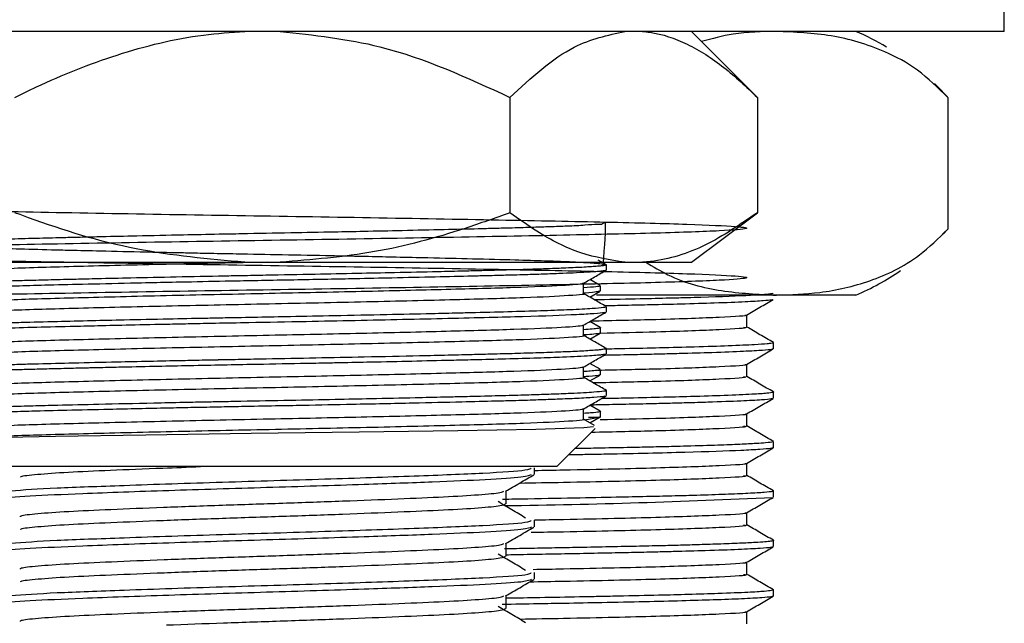
# Model space of a CAD drawing. Units: millimetres. Extents: x 3 to 1996, y 5 to 1995.
# Drawn here: x 1537 to 1567, y 936 to 954 of the extents above; entities that cross this region are included whole.
import ezdxf

# ---------------------------------------------------------------- set-up
doc = ezdxf.new("R2010")
doc.units = ezdxf.units.MM

msp = doc.modelspace()

# ---------------------------------------------------------------- linework, layer by layer
at = {"color": 7, "linetype": 'Continuous', "lineweight": 25}
for p, q in [((1566.641, 953.894), (1566.641, 955.894)), ((1566.641, 953.894), (1521.641, 953.894)), ((1559.152, 951.894), (1557.152, 953.894)), ((1551.646, 951.894), (1551.646, 948.394)), ((1559.152, 951.894), (1559.152, 948.394)), ((1564.925, 951.894), (1564.925, 947.894)), ((1557.152, 946.894), (1559.152, 948.394)), ((1564.789, 947.746), (1564.918, 947.886)), ((1554.571, 946.817), (1554.328, 946.956)), ((1533.151, 946.894), (1543.603, 946.894)), ((1543.603, 946.894), (1544.678, 946.894)), ((1544.678, 946.894), (1555.13, 946.894)), ((1554.571, 946.656), (1554.571, 946.815)), ((1555.13, 946.894), (1555.668, 946.894)), ((1555.668, 946.894), (1557.152, 946.894)), ((1554.381, 946.189), (1554.073, 946.367)), ((1554.391, 946.022), (1554.391, 946.18)), ((1554.072, 945.835), (1554.381, 946.013)), ((1559.729, 945.894), (1554.271, 945.894)), ((1562.141, 945.894), (1559.729, 945.894)), ((1554.571, 945.387), (1554.571, 945.545)), ((1554.381, 944.919), (1554.073, 945.097)), ((1554.391, 944.752), (1554.391, 944.91)), ((1554.072, 944.565), (1554.381, 944.743)), ((1554.571, 944.116), (1554.571, 944.275)), ((1559.641, 944.269), (1559.641, 944.457)), ((1554.381, 943.649), (1554.073, 943.827)), ((1554.391, 943.482), (1554.391, 943.64)), ((1554.072, 943.295), (1554.381, 943.473)), ((1554.571, 942.847), (1554.571, 943.005)), ((1559.641, 942.769), (1559.641, 942.957)), ((1554.381, 942.379), (1554.073, 942.557)), ((1553.917, 942.114), (1554.35, 942.194)), ((1554.035, 942.194), (1554.35, 942.194)), ((1554.072, 942.025), (1554.381, 942.203)), ((1554.361, 942.203), (1554.35, 942.194)), ((1554.391, 942.189), (1554.391, 942.37)), ((1553.071, 940.694), (1554.233, 941.856)), ((1554.214, 941.943), (1553.883, 942.134)), ((1559.641, 941.269), (1559.641, 941.457)), ((1553.071, 940.694), (1535.571, 940.694)), ((1552.391, 940.461), (1552.391, 940.659)), ((1559.641, 939.769), (1559.641, 939.957)), ((1552.391, 938.873), (1552.391, 939.072)), ((1559.641, 938.269), (1559.641, 938.457)), ((1552.391, 937.286), (1552.391, 937.484)), ((1559.641, 936.769), (1559.641, 936.957))]:
    msp.add_line(p, q, dxfattribs=at)
at = {"color": 7, "linetype": 'Continuous', "lineweight": 25, "flags": 128}
for points in [[(1564.913, 951.908), (1564.617, 952.219), (1564.525, 952.309)], [(1554.186, 941.903), (1553.888, 941.869), (1552.432, 941.825), (1550.069, 941.782), (1547.074, 941.738), (1543.798, 941.695), (1540.601, 941.652), (1537.867, 941.608), (1535.876, 941.565), (1534.869, 941.521), (1534.77, 941.507), (1534.77, 941.507)]]:
    msp.add_lwpolyline(points, dxfattribs=at)
at = {"color": 7, "linetype": 'Continuous', "lineweight": 25}
for centre, radius, start, end in [((1558.975, 946.547), 8, 59.2022, 66.6859), ((1558.975, 953.241), 8, 293.3141, 304.3985), ((1548.164, 1180.545), 241.056, 270.7905, 272.72347)]:
    msp.add_arc(centre, radius, start, end, dxfattribs=at)
for points, knots in [([(1536.635, 951.894), (1536.851, 952), (1537.855, 952.492), (1539.729, 953.241), (1541.872, 953.772), (1543.185, 953.865), (1543.603, 953.894)], [0, 0, 0, 0, 0.098845, 0.459559, 0.827698, 1, 1, 1, 1]), ([(1544.678, 953.894), (1545.699, 953.783), (1548.13, 953.518), (1550.355, 952.49), (1551.646, 951.894)], [0, 0, 0, 0, 0.419992, 1, 1, 1, 1]), ([(1551.646, 951.894), (1552.286, 952.485), (1553.399, 953.514), (1554.614, 953.781), (1555.13, 953.894)], [0, 0, 0, 0, 0.574865, 1, 1, 1, 1]), ([(1555.668, 953.894), (1555.743, 953.886), (1556.199, 953.839), (1557.037, 953.554), (1558.128, 952.86), (1558.816, 952.211), (1559.152, 951.894)], [0, 0, 0, 0, 0.0621343, 0.3749845, 0.6952769, 1, 1, 1, 1]), ([(1559.729, 953.894), (1559.29, 953.887), (1558.531, 953.874), (1557.778, 953.672), (1557.46, 953.586)], [0, 0, 0, 0, 0.5778149, 1, 1, 1, 1]), ([(1564.925, 951.894), (1564.624, 952.187), (1564.013, 952.78), (1562.823, 953.408), (1561.389, 953.824), (1560.285, 953.871), (1559.729, 953.894)], [0, 0, 0, 0, 0.187923, 0.380265, 0.68811, 1, 1, 1, 1]), ([(1534.32, 945.875), (1533.412, 947.181), (1531.943, 949.293), (1530.194, 948.658), (1529.44, 948.734), (1529.395, 948.637), (1530.398, 948.584), (1532.523, 948.512), (1535.555, 948.449), (1539.256, 948.379), (1543.343, 948.312), (1547.494, 948.248), (1551.376, 948.178), (1554.695, 948.112), (1557.192, 948.047), (1558.661, 947.976), (1558.995, 947.912), (1558.17, 947.845), (1556.242, 947.775), (1553.367, 947.712), (1549.773, 947.643), (1545.735, 947.574), (1541.572, 947.511), (1537.612, 947.441), (1534.164, 947.374), (1531.716, 947.315), (1530.211, 947.257), (1529.434, 947.203), (1529.397, 947.147), (1530.398, 947.081), (1532.523, 947.012), (1535.555, 946.949), (1539.256, 946.879), (1543.343, 946.812), (1547.494, 946.748), (1551.376, 946.678), (1554.695, 946.612), (1557.192, 946.547), (1558.661, 946.476), (1558.995, 946.412), (1558.17, 946.345), (1556.242, 946.275), (1553.367, 946.212), (1549.773, 946.143), (1545.735, 946.074), (1541.572, 946.011), (1537.611, 945.941), (1534.167, 945.874), (1531.706, 945.815), (1530.238, 945.757), (1529.518, 945.714), (1529.553, 945.69), (1529.565, 945.682)], [0, 0, 0, 0, 0.0256692, 0.0415363, 0.0573137, 0.0754726, 0.0964868, 0.1174964, 0.1381026, 0.1591833, 0.1800912, 0.2007595, 0.2218727, 0.2426466, 0.2634366, 0.2845479, 0.3052065, 0.326127, 0.3472021, 0.3678053, 0.3888239, 0.4098289, 0.4304369, 0.4515203, 0.4724217, 0.4930951, 0.5089621, 0.5247396, 0.5428984, 0.5639126, 0.5849222, 0.6055285, 0.6266092, 0.6475171, 0.6681853, 0.6892985, 0.7100725, 0.7308624, 0.7519737, 0.7726323, 0.7935529, 0.814628, 0.8352311, 0.8562498, 0.8772547, 0.8978627, 0.9189461, 0.9398475, 0.9605209, 0.9763879, 0.9921654, 1, 1, 1, 1]), ([(1554.473, 946.815), (1554.52, 947.379), (1554.593, 948.247), (1554.462, 948.023), (1554.284, 948.052), (1553.949, 948.008), (1553.444, 947.989), (1552.901, 947.967), (1552.345, 947.949), (1551.782, 947.932), (1551.21, 947.917), (1550.533, 947.9), (1549.618, 947.878), (1548.446, 947.851), (1547.32, 947.827), (1546.188, 947.804), (1544.951, 947.78), (1543.775, 947.758), (1542.687, 947.737), (1541.615, 947.715), (1540.416, 947.689), (1539.406, 947.667), (1538.698, 947.65), (1538.06, 947.635), (1537.322, 947.616), (1536.579, 947.596), (1535.799, 947.571), (1535.096, 947.544), (1534.327, 947.502), (1534.046, 947.467), (1534.08, 947.439), (1534.164, 947.422), (1534.401, 947.397), (1534.911, 947.365), (1535.731, 947.332), (1536.672, 947.302), (1537.533, 947.279), (1538.399, 947.258), (1539.335, 947.236), (1540.396, 947.212), (1541.319, 947.192), (1541.978, 947.179), (1542.613, 947.166), (1543.548, 947.147), (1544.779, 947.124), (1545.866, 947.103), (1546.569, 947.089), (1546.942, 947.081), (1547.483, 947.07), (1548.257, 947.053), (1549.331, 947.029), (1550.571, 947), (1551.757, 946.97), (1552.494, 946.947), (1552.93, 946.932), (1553.287, 946.919), (1553.733, 946.899), (1554.127, 946.876), (1554.553, 946.841), (1554.632, 946.81), (1554.428, 946.782), (1554.226, 946.762), (1553.868, 946.739), (1553.334, 946.714), (1552.77, 946.693), (1552.191, 946.674), (1551.549, 946.656), (1550.89, 946.639), (1550.193, 946.622), (1549.327, 946.601), (1548.237, 946.577), (1546.985, 946.55), (1545.678, 946.524), (1544.497, 946.501), (1543.582, 946.484), (1542.668, 946.466), (1541.53, 946.443), (1540.239, 946.415), (1539.237, 946.393), (1538.432, 946.373), (1537.711, 946.356), (1537.026, 946.338), (1536.301, 946.318), (1535.454, 946.289), (1534.679, 946.254), (1534.233, 946.219), (1534.076, 946.195), (1534.08, 946.184), (1534.081, 946.18)], [0, 0, 0, 0, 0.01506, 0.023171, 0.031268, 0.044965, 0.058706, 0.069124, 0.077643, 0.087877, 0.095555, 0.102196, 0.115191, 0.129894, 0.14276, 0.152021, 0.165803, 0.181162, 0.188172, 0.199547, 0.214849, 0.227101, 0.234184, 0.240447, 0.251155, 0.263723, 0.273392, 0.29027, 0.306017, 0.336953, 0.344123, 0.35274, 0.363375, 0.383089, 0.400677, 0.414938, 0.430263, 0.437478, 0.448824, 0.464602, 0.473593, 0.478883, 0.48562, 0.493571, 0.507967, 0.523518, 0.527172, 0.530128, 0.535374, 0.544497, 0.555467, 0.571948, 0.589742, 0.604449, 0.607845, 0.613638, 0.625337, 0.638139, 0.648472, 0.67937, 0.687218, 0.695087, 0.709268, 0.722792, 0.733179, 0.742008, 0.752242, 0.762475, 0.769311, 0.779263, 0.79423, 0.80657, 0.819935, 0.835281, 0.842959, 0.848154, 0.863647, 0.878641, 0.890379, 0.898327, 0.908087, 0.918334, 0.927076, 0.941417, 0.962921, 0.980993, 0.994403, 1, 1, 1, 1]), ([(1543.603, 946.894), (1542.501, 946.991), (1540.266, 947.186), (1537.973, 947.9), (1536.772, 948.344), (1536.635, 948.394)], [0, 0, 0, 0, 0.462964, 0.938796, 1, 1, 1, 1]), ([(1551.646, 948.394), (1551.195, 948.232), (1549.855, 947.752), (1547.541, 947.124), (1545.638, 946.971), (1544.678, 946.894)], [0, 0, 0, 0, 0.20124, 0.596982, 1, 1, 1, 1]), ([(1555.13, 946.894), (1554.683, 946.963), (1553.78, 947.103), (1552.619, 947.702), (1551.918, 948.201), (1551.646, 948.394)], [0, 0, 0, 0, 0.375607, 0.75861, 1, 1, 1, 1]), ([(1559.152, 948.394), (1558.632, 948.038), (1557.581, 947.319), (1556.393, 946.953), (1555.75, 946.901), (1555.668, 946.894)], [0, 0, 0, 0, 0.460661, 0.930747, 1, 1, 1, 1]), ([(1559.729, 945.894), (1560.168, 945.909), (1561.116, 945.942), (1562.573, 946.28), (1563.892, 946.887), (1564.642, 947.618), (1564.925, 947.894)], [0, 0, 0, 0, 0.246257, 0.532339, 0.823175, 1, 1, 1, 1]), ([(1554.549, 946.648), (1554.542, 946.644), (1554.525, 946.635), (1554.427, 946.623), (1554.283, 946.609), (1554.061, 946.592), (1553.714, 946.573), (1553.251, 946.552), (1552.757, 946.533), (1552.174, 946.515), (1551.583, 946.498), (1551.01, 946.483), (1550.313, 946.466), (1549.365, 946.443), (1548.167, 946.417), (1547.064, 946.393), (1546.106, 946.374), (1545.19, 946.356), (1544.262, 946.338), (1543.183, 946.318), (1541.796, 946.29), (1540.206, 946.256), (1538.723, 946.222), (1537.573, 946.194), (1536.593, 946.168), (1535.404, 946.13), (1534.529, 946.088), (1534.134, 946.047), (1534.031, 946.026), (1534.088, 946.015), (1534.098, 946.013)], [0, 0, 0, 0, 0.018381, 0.043928, 0.059091, 0.084883, 0.121002, 0.149035, 0.180472, 0.2075, 0.238423, 0.261618, 0.279955, 0.321769, 0.367033, 0.403379, 0.429813, 0.458436, 0.489388, 0.516287, 0.559116, 0.620031, 0.671689, 0.716194, 0.754595, 0.800215, 0.897537, 0.944517, 0.990544, 1, 1, 1, 1]), ([(1544.293, 946.894), (1543.315, 946.874), (1541.327, 946.833), (1538.631, 946.767), (1536.49, 946.707), (1535.093, 946.643), (1534.907, 946.604), (1534.821, 946.586)], [0, 0, 0, 0, 0.201571, 0.409731, 0.613409, 0.821514, 1, 1, 1, 1]), ([(1553.873, 946.251), (1553.987, 946.317), (1554.216, 946.449), (1554.446, 946.582), (1554.561, 946.648)], [0, 0, 0, 0, 0.498795, 1, 1, 1, 1]), ([(1555.769, 946.894), (1555.991, 946.76), (1556.739, 946.31), (1558.072, 945.977), (1559.174, 945.922), (1559.729, 945.894)], [0, 0, 0, 0, 0.173521, 0.584063, 1, 1, 1, 1]), ([(1553.865, 946.251), (1553.861, 946.249), (1553.829, 946.227), (1553.326, 946.183), (1551.893, 946.122), (1549.777, 946.065), (1547.193, 946.002), (1544.297, 945.942), (1541.342, 945.88), (1538.64, 945.814), (1536.456, 945.754), (1535.157, 945.688), (1534.607, 945.646), (1534.761, 945.625), (1534.763, 945.625)], [0, 0, 0, 0, 0.010911, 0.107386, 0.204059, 0.298929, 0.395969, 0.491681, 0.592792, 0.695208, 0.795419, 0.897809, 0.998998, 1, 1, 1, 1]), ([(1553.883, 945.942), (1553.883, 945.995), (1553.883, 946.1), (1553.883, 946.205), (1553.883, 946.257)], [0, 0, 0, 0, 0.503381, 1, 1, 1, 1]), ([(1554.38, 946.18), (1554.382, 946.178), (1554.392, 946.167), (1554.278, 946.146), (1554.024, 946.128), (1553.883, 946.118)], [0, 0, 0, 0, 0.125279, 0.518225, 1, 1, 1, 1]), ([(1553.878, 945.944), (1553.88, 945.943), (1554.032, 945.922), (1553.507, 945.88), (1552.22, 945.814), (1550.05, 945.754), (1547.357, 945.688), (1544.35, 945.625), (1541.345, 945.563), (1538.631, 945.497), (1536.49, 945.437), (1535.093, 945.373), (1534.907, 945.334), (1534.821, 945.316)], [0, 0, 0, 0, 0.0012856, 0.1021448, 0.2042985, 0.3042543, 0.4063851, 0.5073108, 0.608164, 0.7103197, 0.8102756, 0.9124043, 1, 1, 1, 1]), ([(1554.364, 946.013), (1554.335, 946.006), (1554.266, 945.988), (1554.128, 945.97), (1553.888, 945.959), (1553.883, 945.958)], [0, 0, 0, 0, 0.416277, 0.98858, 1, 1, 1, 1]), ([(1554.571, 945.547), (1554.456, 945.613), (1554.226, 945.745), (1553.998, 945.877), (1553.883, 945.944)], [0, 0, 0, 0, 0.499099, 1, 1, 1, 1]), ([(1559.615, 945.957), (1559.62, 945.952), (1559.637, 945.94), (1559.434, 945.916), (1558.861, 945.877), (1557.964, 945.842), (1557.003, 945.814), (1556.407, 945.799), (1555.534, 945.778), (1554.756, 945.762), (1554.26, 945.752), (1554.216, 945.751)], [0, 0, 0, 0, 0.06384, 0.197646, 0.348371, 0.62597, 0.682571, 0.751667, 0.856318, 0.987301, 1, 1, 1, 1]), ([(1559.614, 945.762), (1559.606, 945.757), (1559.582, 945.744), (1559.331, 945.72), (1558.801, 945.688), (1557.948, 945.655), (1556.941, 945.624), (1556.001, 945.601), (1555.223, 945.584), (1554.736, 945.574), (1554.53, 945.57)], [0, 0, 0, 0, 0.078128, 0.2110371, 0.3778012, 0.5655152, 0.7219336, 0.8417116, 0.9329968, 1, 1, 1, 1]), ([(1558.821, 945.293), (1558.956, 945.371), (1559.226, 945.527), (1559.497, 945.684), (1559.633, 945.762)], [0, 0, 0, 0, 0.498257, 1, 1, 1, 1]), ([(1554.565, 945.545), (1554.567, 945.544), (1554.585, 945.536), (1554.484, 945.516), (1554.167, 945.485), (1553.548, 945.452), (1552.453, 945.41), (1551.247, 945.377), (1550.007, 945.348), (1549.128, 945.327), (1547.875, 945.299), (1546.428, 945.269), (1545.105, 945.243), (1543.998, 945.221), (1543.136, 945.205), (1542.233, 945.187), (1541.195, 945.166), (1540.041, 945.141), (1538.912, 945.115), (1537.848, 945.089), (1536.964, 945.066), (1536.284, 945.047), (1535.711, 945.028), (1535.122, 945.004), (1534.642, 944.979), (1534.345, 944.958), (1534.145, 944.936), (1534.044, 944.921), (1534.075, 944.911), (1534.077, 944.91)], [0, 0, 0, 0, 0.004613, 0.042945, 0.09258, 0.149595, 0.196422, 0.289823, 0.309245, 0.339363, 0.385852, 0.437442, 0.479004, 0.509934, 0.540498, 0.559587, 0.595106, 0.64005, 0.674603, 0.714532, 0.760921, 0.78654, 0.811615, 0.851352, 0.895162, 0.926864, 0.950611, 0.9969, 1, 1, 1, 1]), ([(1554.531, 945.378), (1554.526, 945.373), (1554.511, 945.358), (1554.228, 945.333), (1553.54, 945.291), (1552.433, 945.25), (1551.008, 945.213), (1549.785, 945.183), (1548.413, 945.152), (1546.964, 945.121), (1545.395, 945.089), (1543.965, 945.062), (1542.799, 945.04), (1542.001, 945.024), (1541.131, 945.006), (1540.177, 944.985), (1539.171, 944.962), (1537.743, 944.929), (1536.624, 944.899), (1535.715, 944.869), (1535.175, 944.848), (1534.616, 944.82), (1534.237, 944.79), (1534.072, 944.767), (1534.085, 944.755), (1534.088, 944.752)], [0, 0, 0, 0, 0.023445, 0.073427, 0.122546, 0.217694, 0.262916, 0.312077, 0.360914, 0.409012, 0.456684, 0.511453, 0.543663, 0.567415, 0.588391, 0.628884, 0.663512, 0.695196, 0.78994, 0.808868, 0.843021, 0.889358, 0.939168, 0.982597, 1, 1, 1, 1]), ([(1553.873, 944.981), (1553.987, 945.047), (1554.216, 945.179), (1554.446, 945.312), (1554.561, 945.378)], [0, 0, 0, 0, 0.498768, 1, 1, 1, 1]), ([(1558.774, 945.293), (1558.785, 945.291), (1558.921, 945.267), (1558.075, 945.22), (1556.5, 945.157), (1554.788, 945.12), (1554.088, 945.105)], [0, 0, 0, 0, 0.031825, 0.3899, 0.750621, 1, 1, 1, 1]), ([(1558.829, 944.925), (1558.829, 944.988), (1558.829, 945.112), (1558.829, 945.236), (1558.829, 945.297)], [0, 0, 0, 0, 0.502041, 1, 1, 1, 1]), ([(1553.865, 944.981), (1553.861, 944.979), (1553.829, 944.957), (1553.326, 944.913), (1551.893, 944.852), (1549.777, 944.795), (1547.193, 944.732), (1544.297, 944.672), (1541.342, 944.61), (1538.64, 944.544), (1536.456, 944.484), (1535.157, 944.418), (1534.607, 944.376), (1534.761, 944.355), (1534.763, 944.355)], [0, 0, 0, 0, 0.010908, 0.107382, 0.204054, 0.298924, 0.395963, 0.491675, 0.592786, 0.695201, 0.795412, 0.897801, 0.99899, 1, 1, 1, 1]), ([(1553.883, 944.672), (1553.883, 944.725), (1553.883, 944.83), (1553.883, 944.935), (1553.883, 944.987)], [0, 0, 0, 0, 0.503351, 1, 1, 1, 1]), ([(1554.361, 944.919), (1554.373, 944.917), (1554.426, 944.906), (1554.341, 944.889), (1554.176, 944.867), (1553.977, 944.854), (1553.883, 944.848)], [0, 0, 0, 0, 0.096279, 0.456671, 0.742338, 1, 1, 1, 1]), ([(1558.735, 944.926), (1558.764, 944.921), (1558.933, 944.895), (1558.085, 944.845), (1556.57, 944.784), (1554.967, 944.75), (1554.37, 944.737)], [0, 0, 0, 0, 0.073882, 0.429428, 0.787599, 1, 1, 1, 1]), ([(1559.636, 944.463), (1559.501, 944.54), (1559.232, 944.696), (1558.963, 944.851), (1558.829, 944.928)], [0, 0, 0, 0, 0.50184, 1, 1, 1, 1]), ([(1553.878, 944.674), (1553.88, 944.673), (1554.032, 944.652), (1553.507, 944.61), (1552.22, 944.544), (1550.05, 944.484), (1547.357, 944.418), (1544.35, 944.355), (1541.345, 944.293), (1538.631, 944.227), (1536.49, 944.167), (1535.093, 944.103), (1534.907, 944.064), (1534.821, 944.046)], [0, 0, 0, 0, 0.001282, 0.102141, 0.204295, 0.304251, 0.406382, 0.507307, 0.608161, 0.710317, 0.810273, 0.912401, 1, 1, 1, 1]), ([(1554.371, 944.743), (1554.371, 944.742), (1554.373, 944.732), (1554.208, 944.714), (1554.033, 944.696), (1553.888, 944.688), (1553.883, 944.688)], [0, 0, 0, 0, 0.072021, 0.571949, 0.986842, 1, 1, 1, 1]), ([(1554.571, 944.277), (1554.456, 944.343), (1554.226, 944.475), (1553.998, 944.607), (1553.883, 944.674)], [0, 0, 0, 0, 0.499074, 1, 1, 1, 1]), ([(1554.554, 944.275), (1554.556, 944.271), (1554.56, 944.26), (1554.459, 944.245), (1554.312, 944.23), (1554.074, 944.211), (1553.665, 944.188), (1553.147, 944.166), (1552.696, 944.15), (1552.342, 944.139), (1551.879, 944.125), (1551.332, 944.11), (1550.727, 944.095), (1550.227, 944.083), (1549.638, 944.069), (1548.678, 944.047), (1547.336, 944.017), (1545.762, 943.986), (1544.504, 943.961), (1543.625, 943.944), (1543.187, 943.936), (1542.969, 943.932), (1542.86, 943.93), (1542.809, 943.929), (1542.788, 943.928), (1542.782, 943.928), (1542.779, 943.928), (1542.779, 943.928), (1542.778, 943.928), (1542.778, 943.928), (1542.778, 943.928), (1542.778, 943.928), (1542.778, 943.928), (1542.778, 943.928), (1542.775, 943.928), (1542.648, 943.926), (1542.289, 943.918), (1541.599, 943.904), (1540.703, 943.885), (1539.586, 943.861), (1538.442, 943.834), (1537.492, 943.81), (1536.817, 943.792), (1536.391, 943.78), (1536.017, 943.768), (1535.562, 943.752), (1535.023, 943.73), (1534.551, 943.704), (1534.231, 943.678), (1534.074, 943.657), (1534.086, 943.644), (1534.09, 943.64)], [0, 0, 0, 0, 0.023086, 0.052625, 0.070765, 0.09519, 0.138088, 0.177129, 0.196477, 0.213956, 0.231928, 0.263481, 0.286521, 0.305994, 0.321585, 0.352371, 0.408468, 0.455281, 0.502094, 0.525516, 0.537229, 0.543086, 0.546014, 0.547478, 0.547844, 0.548027, 0.548073, 0.548085, 0.548086, 0.548087, 0.548087, 0.548088, 0.548089, 0.548096, 0.54812, 0.548322, 0.560068, 0.582062, 0.614298, 0.647496, 0.695547, 0.737975, 0.761167, 0.784358, 0.798457, 0.818433, 0.859201, 0.901822, 0.937471, 0.98075, 1, 1, 1, 1]), ([(1559.63, 944.457), (1559.633, 944.455), (1559.644, 944.447), (1559.577, 944.435), (1559.416, 944.415), (1559.058, 944.389), (1558.34, 944.356), (1557.342, 944.323), (1556.254, 944.294), (1555.326, 944.273), (1554.71, 944.261), (1554.493, 944.257)], [0, 0, 0, 0, 0.03299, 0.122338, 0.189588, 0.32636, 0.506185, 0.673367, 0.812299, 0.933842, 1, 1, 1, 1]), ([(1559.617, 944.262), (1559.608, 944.257), (1559.583, 944.244), (1559.323, 944.219), (1558.759, 944.186), (1557.887, 944.153), (1556.969, 944.125), (1556.187, 944.106), (1555.483, 944.089), (1554.911, 944.077), (1554.55, 944.07), (1554.493, 944.069)], [0, 0, 0, 0, 0.072905, 0.216684, 0.388084, 0.575318, 0.725572, 0.80329, 0.885935, 0.982099, 1, 1, 1, 1]), ([(1558.821, 943.793), (1558.956, 943.871), (1559.226, 944.027), (1559.497, 944.184), (1559.633, 944.262)], [0, 0, 0, 0, 0.498198, 1, 1, 1, 1]), ([(1554.548, 944.108), (1554.551, 944.107), (1554.581, 944.102), (1554.497, 944.093), (1554.419, 944.082), (1554.287, 944.069), (1553.977, 944.046), (1553.391, 944.016), (1552.49, 943.984), (1551.578, 943.957), (1550.671, 943.935), (1549.722, 943.912), (1548.688, 943.888), (1547.553, 943.863), (1546.658, 943.845), (1545.946, 943.83), (1545.046, 943.813), (1543.97, 943.793), (1542.803, 943.77), (1541.819, 943.75), (1540.798, 943.729), (1539.907, 943.709), (1539.286, 943.695), (1538.983, 943.688), (1538.89, 943.686), (1538.857, 943.685), (1538.855, 943.685), (1538.854, 943.685), (1538.854, 943.685), (1538.853, 943.685), (1538.853, 943.685), (1538.853, 943.685), (1538.853, 943.685), (1538.853, 943.685), (1538.853, 943.685), (1538.852, 943.685), (1538.849, 943.685), (1538.821, 943.684), (1538.746, 943.682), (1538.576, 943.678), (1538.229, 943.67), (1537.735, 943.658), (1537.179, 943.643), (1536.487, 943.625), (1535.71, 943.6), (1534.705, 943.558), (1534.167, 943.516), (1534.044, 943.486), (1534.085, 943.475), (1534.093, 943.473)], [0, 0, 0, 0, 0.002743, 0.026157, 0.041585, 0.05843, 0.086218, 0.149965, 0.192852, 0.238435, 0.278321, 0.3045, 0.346493, 0.388031, 0.41789, 0.432686, 0.455673, 0.502459, 0.532612, 0.564891, 0.595888, 0.631962, 0.654991, 0.66161, 0.664964, 0.665154, 0.66523, 0.665247, 0.665251, 0.665253, 0.665254, 0.665255, 0.665255, 0.665257, 0.665259, 0.665264, 0.665347, 0.665676, 0.668322, 0.673678, 0.684646, 0.707605, 0.731929, 0.754419, 0.800846, 0.850403, 0.946865, 0.988854, 1, 1, 1, 1]), ([(1553.873, 943.711), (1553.987, 943.777), (1554.216, 943.909), (1554.446, 944.042), (1554.561, 944.108)], [0, 0, 0, 0, 0.498741, 1, 1, 1, 1]), ([(1553.865, 943.711), (1553.861, 943.709), (1553.829, 943.687), (1553.326, 943.643), (1551.893, 943.582), (1549.777, 943.525), (1547.193, 943.462), (1544.297, 943.402), (1541.342, 943.34), (1538.64, 943.274), (1536.456, 943.214), (1535.157, 943.148), (1534.607, 943.106), (1534.761, 943.085), (1534.763, 943.085)], [0, 0, 0, 0, 0.0109039, 0.1073779, 0.2040498, 0.2989189, 0.3959575, 0.4916694, 0.5927791, 0.6951945, 0.7954046, 0.897793, 0.9989813, 1, 1, 1, 1]), ([(1553.883, 943.402), (1553.883, 943.455), (1553.883, 943.56), (1553.883, 943.665), (1553.883, 943.717)], [0, 0, 0, 0, 0.503322, 1, 1, 1, 1]), ([(1554.372, 943.64), (1554.376, 943.636), (1554.386, 943.627), (1554.281, 943.611), (1554.131, 943.594), (1553.954, 943.582), (1553.883, 943.578)], [0, 0, 0, 0, 0.1974905, 0.4785189, 0.7905044, 1, 1, 1, 1]), ([(1558.774, 943.793), (1558.785, 943.791), (1558.921, 943.767), (1558.071, 943.72), (1556.555, 943.659), (1554.925, 943.624), (1554.304, 943.61)], [0, 0, 0, 0, 0.032695, 0.400801, 0.771625, 1, 1, 1, 1]), ([(1558.829, 943.425), (1558.829, 943.488), (1558.829, 943.612), (1558.829, 943.736), (1558.829, 943.797)], [0, 0, 0, 0, 0.501986, 1, 1, 1, 1]), ([(1553.878, 943.404), (1553.88, 943.403), (1554.032, 943.382), (1553.507, 943.34), (1552.22, 943.274), (1550.05, 943.214), (1547.357, 943.148), (1544.35, 943.085), (1541.345, 943.023), (1538.631, 942.957), (1536.49, 942.897), (1535.093, 942.833), (1534.907, 942.794), (1534.821, 942.776)], [0, 0, 0, 0, 0.001278, 0.102137, 0.204291, 0.304247, 0.406378, 0.507304, 0.608158, 0.710313, 0.81027, 0.912398, 1, 1, 1, 1]), ([(1554.369, 943.473), (1554.357, 943.468), (1554.319, 943.454), (1554.18, 943.436), (1553.937, 943.423), (1553.883, 943.42)], [0, 0, 0, 0, 0.263655, 0.836056, 1, 1, 1, 1]), ([(1554.571, 943.007), (1554.456, 943.073), (1554.226, 943.205), (1553.998, 943.337), (1553.883, 943.404)], [0, 0, 0, 0, 0.49905, 1, 1, 1, 1]), ([(1558.735, 943.426), (1558.764, 943.421), (1558.933, 943.395), (1558.088, 943.345), (1556.521, 943.283), (1554.845, 943.247), (1554.179, 943.232)], [0, 0, 0, 0, 0.072162, 0.419443, 0.769289, 1, 1, 1, 1]), ([(1559.636, 942.963), (1559.501, 943.04), (1559.232, 943.196), (1558.963, 943.351), (1558.829, 943.428)], [0, 0, 0, 0, 0.501793, 1, 1, 1, 1]), ([(1554.565, 943.005), (1554.567, 943.005), (1554.592, 942.997), (1554.493, 942.979), (1554.205, 942.948), (1553.632, 942.916), (1552.944, 942.889), (1552.314, 942.867), (1551.605, 942.847), (1550.858, 942.828), (1550.178, 942.812), (1549.52, 942.796), (1548.648, 942.776), (1547.543, 942.752), (1546.268, 942.726), (1544.945, 942.7), (1543.818, 942.678), (1543.001, 942.662), (1542.614, 942.655), (1542.197, 942.647), (1541.631, 942.635), (1540.555, 942.612), (1539.251, 942.583), (1538.049, 942.555), (1537.168, 942.532), (1536.531, 942.514), (1536.004, 942.498), (1535.466, 942.478), (1534.929, 942.455), (1534.503, 942.43), (1534.249, 942.409), (1534.116, 942.39), (1534.056, 942.378), (1534.074, 942.371), (1534.076, 942.37)], [0, 0, 0, 0, 0.002873, 0.03901, 0.087294, 0.147707, 0.184591, 0.215701, 0.247337, 0.283847, 0.309484, 0.326202, 0.356821, 0.401861, 0.436634, 0.479435, 0.525856, 0.541342, 0.555972, 0.562347, 0.58085, 0.610074, 0.667259, 0.714083, 0.745314, 0.776545, 0.800925, 0.825063, 0.866957, 0.908194, 0.939656, 0.966222, 0.996959, 1, 1, 1, 1]), ([(1554.533, 942.838), (1554.527, 942.833), (1554.509, 942.818), (1554.227, 942.792), (1553.736, 942.763), (1553.143, 942.738), (1552.515, 942.715), (1551.883, 942.696), (1551.114, 942.676), (1550.097, 942.65), (1548.657, 942.617), (1547.022, 942.582), (1545.604, 942.554), (1544.474, 942.532), (1543.615, 942.516), (1542.921, 942.502), (1542.502, 942.494), (1542.222, 942.488), (1541.826, 942.48), (1541.199, 942.467), (1540.367, 942.449), (1539.326, 942.426), (1538.222, 942.4), (1537.226, 942.375), (1536.517, 942.355), (1535.982, 942.338), (1535.423, 942.318), (1534.88, 942.294), (1534.455, 942.268), (1534.188, 942.244), (1534.062, 942.225), (1534.084, 942.214), (1534.089, 942.212)], [0, 0, 0, 0, 0.023606, 0.074216, 0.121809, 0.161927, 0.194097, 0.227431, 0.254916, 0.296195, 0.350099, 0.411623, 0.45952, 0.485803, 0.518571, 0.540596, 0.55187, 0.558734, 0.567497, 0.590302, 0.620147, 0.65101, 0.699086, 0.743169, 0.774528, 0.797692, 0.825315, 0.870237, 0.910423, 0.945166, 0.987163, 1, 1, 1, 1]), ([(1553.873, 942.441), (1553.987, 942.507), (1554.216, 942.639), (1554.446, 942.772), (1554.561, 942.838)], [0, 0, 0, 0, 0.498714, 1, 1, 1, 1]), ([(1559.617, 942.762), (1559.606, 942.757), (1559.575, 942.743), (1559.288, 942.716), (1558.685, 942.683), (1557.862, 942.652), (1557.063, 942.628), (1556.459, 942.612), (1555.814, 942.597), (1555.085, 942.581), (1554.479, 942.569), (1554.137, 942.562), (1554.081, 942.561)], [0, 0, 0, 0, 0.078985, 0.220609, 0.38971, 0.570141, 0.665011, 0.739488, 0.807626, 0.899797, 0.983673, 1, 1, 1, 1]), ([(1559.626, 942.963), (1559.632, 942.961), (1559.655, 942.955), (1559.615, 942.941), (1559.457, 942.917), (1559.001, 942.886), (1558.227, 942.852), (1557.245, 942.82), (1556.203, 942.793), (1555.291, 942.773), (1554.652, 942.76), (1554.418, 942.755)], [0, 0, 0, 0, 0.021881, 0.092279, 0.21564, 0.36525, 0.5391, 0.692931, 0.811337, 0.930898, 1, 1, 1, 1]), ([(1558.821, 942.293), (1558.956, 942.371), (1559.226, 942.527), (1559.497, 942.684), (1559.633, 942.762)], [0, 0, 0, 0, 0.4981386, 1, 1, 1, 1]), ([(1553.865, 942.441), (1553.861, 942.439), (1553.829, 942.417), (1553.326, 942.373), (1551.893, 942.312), (1549.777, 942.255), (1547.193, 942.192), (1544.297, 942.132), (1541.342, 942.07), (1538.64, 942.004), (1536.456, 941.944), (1535.157, 941.878), (1534.607, 941.836), (1534.761, 941.815), (1534.763, 941.815)], [0, 0, 0, 0, 0.0109001, 0.1073737, 0.2040452, 0.2989138, 0.395952, 0.4916634, 0.5927726, 0.6951876, 0.7953973, 0.8977851, 0.998973, 1, 1, 1, 1]), ([(1553.883, 942.132), (1553.883, 942.185), (1553.883, 942.29), (1553.883, 942.395), (1553.883, 942.447)], [0, 0, 0, 0, 0.503292, 1, 1, 1, 1]), ([(1554.37, 942.379), (1554.378, 942.377), (1554.412, 942.367), (1554.341, 942.349), (1554.204, 942.328), (1553.956, 942.313), (1553.883, 942.309)], [0, 0, 0, 0, 0.099024, 0.408332, 0.8273, 1, 1, 1, 1]), ([(1558.774, 942.293), (1558.785, 942.291), (1558.921, 942.267), (1558.069, 942.22), (1556.577, 942.159), (1554.979, 942.125), (1554.388, 942.112)], [0, 0, 0, 0, 0.0330348, 0.405208, 0.78013, 1, 1, 1, 1]), ([(1558.829, 941.925), (1558.829, 941.988), (1558.829, 942.112), (1558.829, 942.236), (1558.829, 942.297)], [0, 0, 0, 0, 0.501932, 1, 1, 1, 1]), ([(1553.878, 942.134), (1553.88, 942.133), (1554.032, 942.112), (1553.507, 942.07), (1552.22, 942.004), (1550.05, 941.944), (1547.357, 941.878), (1544.35, 941.815), (1541.344, 941.753), (1538.632, 941.687), (1536.485, 941.627), (1535.115, 941.564), (1534.878, 941.525), (1534.77, 941.507)], [0, 0, 0, 0, 0.0012757, 0.1022576, 0.2045356, 0.304613, 0.4068681, 0.5079166, 0.6088925, 0.7111725, 0.81125, 0.9135029, 1, 1, 1, 1]), ([(1558.735, 941.926), (1558.764, 941.921), (1558.933, 941.895), (1558.089, 941.845), (1556.503, 941.782), (1554.799, 941.745), (1554.107, 941.731)], [0, 0, 0, 0, 0.071528, 0.415774, 0.762562, 1, 1, 1, 1]), ([(1559.636, 941.463), (1559.501, 941.54), (1559.232, 941.696), (1558.963, 941.851), (1558.829, 941.928)], [0, 0, 0, 0, 0.501745, 1, 1, 1, 1]), ([(1559.616, 941.262), (1559.602, 941.256), (1559.563, 941.241), (1559.257, 941.214), (1558.527, 941.175), (1557.085, 941.125), (1555.273, 941.084), (1553.987, 941.059), (1553.592, 941.052), (1553.425, 941.049)], [0, 0, 0, 0, 0.085593, 0.223669, 0.365306, 0.632036, 0.893247, 0.955024, 1, 1, 1, 1]), ([(1559.625, 941.457), (1559.625, 941.452), (1559.626, 941.438), (1559.447, 941.418), (1559.112, 941.393), (1558.64, 941.369), (1557.951, 941.343), (1557.239, 941.321), (1556.656, 941.305), (1556.318, 941.296), (1555.892, 941.286), (1555.275, 941.273), (1554.514, 941.257), (1553.949, 941.246), (1553.662, 941.24), (1553.616, 941.24)], [0, 0, 0, 0, 0.0687531, 0.192929, 0.2880358, 0.3992251, 0.5155218, 0.6485221, 0.696409, 0.7301719, 0.7669143, 0.8395182, 0.9261572, 0.9883713, 1, 1, 1, 1]), ([(1558.821, 940.793), (1558.956, 940.871), (1559.226, 941.027), (1559.497, 941.184), (1559.633, 941.262)], [0, 0, 0, 0, 0.4980793, 1, 1, 1, 1]), ([(1535.951, 939.866), (1535.932, 939.871), (1535.822, 939.903), (1536.416, 939.965), (1537.79, 940.048), (1540.014, 940.131), (1542.883, 940.228), (1546.029, 940.317), (1548.83, 940.415), (1550.956, 940.499), (1552.232, 940.586), (1552.277, 940.638), (1552.296, 940.659)], [0, 0, 0, 0, 0.0204744, 0.1242514, 0.2280699, 0.3305211, 0.4532607, 0.5737386, 0.6882804, 0.8004524, 0.9149213, 1, 1, 1, 1]), ([(1536.815, 940.378), (1536.814, 940.385), (1536.809, 940.412), (1537.273, 940.463), (1538.182, 940.528), (1539.5, 940.588), (1540.888, 940.645), (1541.878, 940.68), (1542.264, 940.694)], [0, 0, 0, 0, 0.06341, 0.266461, 0.469399, 0.667911, 0.870516, 1, 1, 1, 1]), ([(1558.774, 940.793), (1558.785, 940.791), (1558.92, 940.767), (1558.103, 940.72), (1556.232, 940.65), (1554.171, 940.603), (1552.688, 940.575), (1552.391, 940.57)], [0, 0, 0, 0, 0.0266545, 0.3271436, 0.6298522, 0.9257815, 1, 1, 1, 1]), ([(1558.829, 940.425), (1558.829, 940.488), (1558.829, 940.612), (1558.829, 940.736), (1558.829, 940.797)], [0, 0, 0, 0, 0.501879, 1, 1, 1, 1]), ([(1535.953, 939.669), (1535.975, 939.688), (1536.027, 939.733), (1536.998, 939.808), (1538.727, 939.886), (1541.231, 939.976), (1544.275, 940.068), (1547.089, 940.154), (1549.356, 940.236), (1550.989, 940.305), (1552.175, 940.384), (1552.261, 940.435), (1552.305, 940.461)], [0, 0, 0, 0, 0.075842, 0.17387, 0.269901, 0.387537, 0.504315, 0.621464, 0.714242, 0.805237, 0.898325, 1, 1, 1, 1]), ([(1551.515, 939.949), (1551.658, 940.032), (1551.945, 940.198), (1552.232, 940.364), (1552.376, 940.447)], [0, 0, 0, 0, 0.499596, 1, 1, 1, 1]), ([(1558.735, 940.426), (1558.764, 940.421), (1558.932, 940.395), (1558.115, 940.345), (1556.235, 940.275), (1554.033, 940.225), (1552.382, 940.194), (1551.924, 940.186)], [0, 0, 0, 0, 0.058065, 0.337528, 0.619056, 0.894278, 1, 1, 1, 1]), ([(1559.636, 939.963), (1559.501, 940.04), (1559.232, 940.196), (1558.963, 940.351), (1558.829, 940.428)], [0, 0, 0, 0, 0.501699, 1, 1, 1, 1]), ([(1536.805, 939.172), (1536.799, 939.183), (1536.782, 939.216), (1537.272, 939.272), (1538.195, 939.338), (1539.51, 939.398), (1541.11, 939.463), (1542.904, 939.528), (1544.772, 939.588), (1546.603, 939.653), (1548.279, 939.719), (1549.697, 939.779), (1550.751, 939.843), (1551.376, 939.901), (1551.439, 939.935), (1551.464, 939.949)], [0, 0, 0, 0, 0.0475511, 0.1298937, 0.2121661, 0.2926545, 0.3748194, 0.4572458, 0.5378028, 0.6197493, 0.7022881, 0.7830009, 0.8646887, 0.9472981, 1, 1, 1, 1]), ([(1559.621, 939.957), (1559.621, 939.951), (1559.621, 939.937), (1559.385, 939.912), (1558.915, 939.882), (1558.218, 939.852), (1557.445, 939.826), (1556.656, 939.805), (1555.894, 939.786), (1554.946, 939.766), (1553.723, 939.741), (1552.513, 939.718), (1551.678, 939.704), (1551.421, 939.699)], [0, 0, 0, 0, 0.066244, 0.176531, 0.293812, 0.404827, 0.513781, 0.584038, 0.657319, 0.73331, 0.832647, 0.948444, 1, 1, 1, 1]), ([(1551.532, 939.569), (1551.532, 939.635), (1551.532, 939.765), (1551.532, 939.895), (1551.532, 939.959)], [0, 0, 0, 0, 0.508348, 1, 1, 1, 1]), ([(1558.821, 939.293), (1558.956, 939.371), (1559.226, 939.527), (1559.497, 939.684), (1559.633, 939.762)], [0, 0, 0, 0, 0.49802, 1, 1, 1, 1]), ([(1536.816, 938.791), (1536.815, 938.797), (1536.811, 938.824), (1537.279, 938.876), (1538.193, 938.941), (1539.51, 939.001), (1541.11, 939.066), (1542.904, 939.131), (1544.772, 939.191), (1546.603, 939.256), (1548.279, 939.322), (1549.695, 939.382), (1550.755, 939.446), (1551.421, 939.51), (1551.485, 939.55), (1551.515, 939.568)], [0, 0, 0, 0, 0.026454, 0.108741, 0.190957, 0.27139, 0.353499, 0.43587, 0.516372, 0.598262, 0.680745, 0.761403, 0.843035, 0.925588, 1, 1, 1, 1]), ([(1552.124, 939.136), (1551.985, 939.219), (1551.707, 939.384), (1551.427, 939.55), (1551.287, 939.633)], [0, 0, 0, 0, 0.499781, 1, 1, 1, 1]), ([(1558.774, 939.293), (1558.785, 939.291), (1558.92, 939.267), (1558.103, 939.22), (1556.232, 939.15), (1554.171, 939.103), (1552.688, 939.075), (1552.391, 939.07)], [0, 0, 0, 0, 0.026637, 0.327132, 0.629846, 0.92578, 1, 1, 1, 1]), ([(1558.829, 938.925), (1558.829, 938.988), (1558.829, 939.112), (1558.829, 939.236), (1558.829, 939.297)], [0, 0, 0, 0, 0.501827, 1, 1, 1, 1]), ([(1535.951, 938.278), (1535.932, 938.284), (1535.822, 938.316), (1536.416, 938.377), (1537.79, 938.461), (1540.014, 938.544), (1542.883, 938.64), (1546.029, 938.73), (1548.83, 938.827), (1550.956, 938.912), (1552.232, 938.999), (1552.277, 939.05), (1552.296, 939.072)], [0, 0, 0, 0, 0.0204744, 0.1242514, 0.2280699, 0.3305211, 0.4532607, 0.5737386, 0.6882804, 0.8004524, 0.9149213, 1, 1, 1, 1]), ([(1535.953, 938.081), (1535.975, 938.101), (1536.027, 938.145), (1536.998, 938.22), (1538.727, 938.299), (1541.231, 938.389), (1544.275, 938.481), (1547.089, 938.567), (1549.356, 938.649), (1550.989, 938.718), (1552.175, 938.797), (1552.261, 938.847), (1552.305, 938.873)], [0, 0, 0, 0, 0.075841, 0.173869, 0.2699, 0.387536, 0.504315, 0.621463, 0.714242, 0.805237, 0.898325, 1, 1, 1, 1]), ([(1551.515, 938.362), (1551.658, 938.444), (1551.945, 938.61), (1552.232, 938.776), (1552.376, 938.859)], [0, 0, 0, 0, 0.499618, 1, 1, 1, 1]), ([(1558.735, 938.926), (1558.764, 938.921), (1558.932, 938.895), (1558.117, 938.845), (1556.229, 938.775), (1554.143, 938.728), (1552.625, 938.699), (1552.295, 938.693)], [0, 0, 0, 0, 0.059808, 0.347672, 0.637662, 0.921157, 1, 1, 1, 1]), ([(1559.636, 938.463), (1559.501, 938.54), (1559.232, 938.696), (1558.963, 938.851), (1558.829, 938.928)], [0, 0, 0, 0, 0.501652, 1, 1, 1, 1]), ([(1536.804, 937.584), (1536.799, 937.596), (1536.784, 937.629), (1537.278, 937.686), (1538.206, 937.751), (1539.523, 937.811), (1541.126, 937.876), (1542.921, 937.941), (1544.79, 938.001), (1546.62, 938.066), (1548.293, 938.132), (1549.708, 938.192), (1550.759, 938.256), (1551.379, 938.314), (1551.44, 938.348), (1551.463, 938.361)], [0, 0, 0, 0, 0.048314, 0.130668, 0.212927, 0.293414, 0.375594, 0.45801, 0.538559, 0.620523, 0.703055, 0.783754, 0.865462, 0.948068, 1, 1, 1, 1]), ([(1559.631, 938.463), (1559.634, 938.462), (1559.656, 938.456), (1559.63, 938.446), (1559.557, 938.431), (1559.385, 938.413), (1559.087, 938.392), (1558.622, 938.369), (1558.019, 938.345), (1557.373, 938.325), (1556.787, 938.308), (1556.178, 938.293), (1555.459, 938.276), (1554.587, 938.259), (1553.724, 938.242), (1552.932, 938.227), (1552.222, 938.213), (1551.73, 938.204), (1551.487, 938.2)], [0, 0, 0, 0, 0.007802, 0.064043, 0.122633, 0.19016, 0.267374, 0.356234, 0.450626, 0.527502, 0.586857, 0.635832, 0.704466, 0.779807, 0.850663, 0.902172, 0.951591, 1, 1, 1, 1]), ([(1551.532, 937.981), (1551.532, 938.047), (1551.532, 938.177), (1551.532, 938.307), (1551.532, 938.371)], [0, 0, 0, 0, 0.5083742, 1, 1, 1, 1]), ([(1559.62, 938.262), (1559.604, 938.256), (1559.562, 938.241), (1559.247, 938.213), (1558.615, 938.18), (1557.698, 938.146), (1556.792, 938.121), (1556.025, 938.102), (1555.337, 938.086), (1554.534, 938.07), (1553.665, 938.053), (1552.757, 938.036), (1552.048, 938.023), (1551.629, 938.015), (1551.532, 938.013)], [0, 0, 0, 0, 0.073932, 0.189967, 0.328567, 0.471437, 0.580923, 0.63536, 0.702482, 0.772577, 0.843333, 0.913061, 0.979693, 1, 1, 1, 1]), ([(1558.821, 937.793), (1558.956, 937.871), (1559.226, 938.027), (1559.497, 938.184), (1559.633, 938.262)], [0, 0, 0, 0, 0.4979607, 1, 1, 1, 1]), ([(1536.816, 937.203), (1536.816, 937.21), (1536.814, 937.237), (1537.286, 937.289), (1538.204, 937.354), (1539.524, 937.414), (1541.126, 937.479), (1542.921, 937.544), (1544.79, 937.604), (1546.62, 937.669), (1548.293, 937.735), (1549.707, 937.795), (1550.763, 937.859), (1551.423, 937.923), (1551.484, 937.962), (1551.513, 937.981)], [0, 0, 0, 0, 0.027215, 0.109512, 0.191714, 0.272145, 0.354267, 0.436627, 0.51712, 0.599027, 0.681502, 0.762144, 0.843795, 0.926344, 1, 1, 1, 1]), ([(1552.124, 937.548), (1551.985, 937.631), (1551.707, 937.797), (1551.427, 937.962), (1551.287, 938.045)], [0, 0, 0, 0, 0.499794, 1, 1, 1, 1]), ([(1558.774, 937.793), (1558.785, 937.791), (1558.92, 937.767), (1558.103, 937.72), (1556.232, 937.65), (1554.158, 937.603), (1552.66, 937.575), (1552.348, 937.569)], [0, 0, 0, 0, 0.026525, 0.325947, 0.627581, 0.92246, 1, 1, 1, 1]), ([(1558.829, 937.425), (1558.829, 937.488), (1558.829, 937.612), (1558.829, 937.736), (1558.829, 937.797)], [0, 0, 0, 0, 0.501775, 1, 1, 1, 1]), ([(1535.951, 936.691), (1535.932, 936.696), (1535.822, 936.728), (1536.416, 936.79), (1537.79, 936.873), (1540.014, 936.956), (1542.883, 937.053), (1546.029, 937.142), (1548.83, 937.24), (1550.956, 937.324), (1552.232, 937.411), (1552.277, 937.463), (1552.296, 937.484)], [0, 0, 0, 0, 0.0204744, 0.1242514, 0.2280699, 0.3305211, 0.4532607, 0.5737386, 0.6882804, 0.8004524, 0.9149213, 1, 1, 1, 1]), ([(1558.735, 937.426), (1558.764, 937.421), (1558.932, 937.395), (1558.117, 937.345), (1556.23, 937.275), (1554.125, 937.227), (1552.587, 937.198), (1552.237, 937.192)], [0, 0, 0, 0, 0.059526, 0.346044, 0.634679, 0.916849, 1, 1, 1, 1]), ([(1559.636, 936.963), (1559.501, 937.04), (1559.232, 937.196), (1558.963, 937.351), (1558.829, 937.428)], [0, 0, 0, 0, 0.5016058, 1, 1, 1, 1]), ([(1535.953, 936.494), (1535.975, 936.513), (1536.027, 936.558), (1536.998, 936.633), (1538.727, 936.711), (1541.231, 936.801), (1544.275, 936.893), (1547.089, 936.979), (1549.356, 937.061), (1550.989, 937.13), (1552.175, 937.209), (1552.261, 937.26), (1552.305, 937.286)], [0, 0, 0, 0, 0.07584, 0.173868, 0.269899, 0.387536, 0.504314, 0.621463, 0.714241, 0.805237, 0.898325, 1, 1, 1, 1]), ([(1551.515, 936.774), (1551.658, 936.857), (1551.945, 937.023), (1552.232, 937.189), (1552.376, 937.272)], [0, 0, 0, 0, 0.49964, 1, 1, 1, 1]), ([(1536.804, 935.997), (1536.799, 936.009), (1536.786, 936.042), (1537.285, 936.099), (1538.217, 936.164), (1539.537, 936.224), (1541.142, 936.289), (1542.938, 936.354), (1544.807, 936.414), (1546.636, 936.479), (1548.308, 936.545), (1549.72, 936.605), (1550.766, 936.669), (1551.381, 936.727), (1551.44, 936.761), (1551.463, 936.774)], [0, 0, 0, 0, 0.049076, 0.131442, 0.213688, 0.294174, 0.376368, 0.458774, 0.539316, 0.621297, 0.703822, 0.784507, 0.866235, 0.948837, 1, 1, 1, 1]), ([(1559.622, 936.762), (1559.608, 936.757), (1559.571, 936.742), (1559.293, 936.717), (1558.728, 936.685), (1557.64, 936.643), (1556.182, 936.604), (1554.542, 936.569), (1553.436, 936.549), (1552.427, 936.53), (1551.778, 936.518), (1551.412, 936.511)], [0, 0, 0, 0, 0.065135, 0.174813, 0.308801, 0.437104, 0.661554, 0.773974, 0.863629, 0.922982, 1, 1, 1, 1]), ([(1551.532, 936.394), (1551.532, 936.46), (1551.532, 936.59), (1551.532, 936.72), (1551.532, 936.784)], [0, 0, 0, 0, 0.5084, 1, 1, 1, 1]), ([(1559.637, 936.957), (1559.638, 936.956), (1559.648, 936.949), (1559.585, 936.935), (1559.372, 936.91), (1558.871, 936.879), (1558.082, 936.847), (1557.128, 936.817), (1556.115, 936.791), (1555.159, 936.77), (1554.328, 936.753), (1553.544, 936.738), (1552.657, 936.721), (1551.889, 936.707), (1551.553, 936.701)], [0, 0, 0, 0, 0.009263, 0.081899, 0.17717, 0.296841, 0.439293, 0.546985, 0.638154, 0.74731, 0.80191, 0.841488, 0.930716, 1, 1, 1, 1]), ([(1558.821, 936.293), (1558.956, 936.371), (1559.226, 936.527), (1559.497, 936.684), (1559.633, 936.762)], [0, 0, 0, 0, 0.497901, 1, 1, 1, 1]), ([(1541.233, 935.894), (1541.804, 935.915), (1542.951, 935.958), (1544.809, 936.018), (1546.635, 936.082), (1548.308, 936.148), (1549.719, 936.208), (1550.771, 936.272), (1551.426, 936.336), (1551.484, 936.375), (1551.511, 936.393)], [0, 0, 0, 0, 0.1238819, 0.2492143, 0.3767869, 0.5052056, 0.6307604, 0.7579397, 0.8864779, 1, 1, 1, 1]), ([(1552.124, 935.961), (1551.985, 936.044), (1551.707, 936.209), (1551.427, 936.375), (1551.287, 936.458)], [0, 0, 0, 0, 0.499807, 1, 1, 1, 1]), ([(1558.774, 936.293), (1558.785, 936.291), (1558.92, 936.267), (1558.101, 936.22), (1556.238, 936.15), (1554.042, 936.101), (1552.402, 936.07), (1551.955, 936.061)], [0, 0, 0, 0, 0.025658, 0.315488, 0.607459, 0.892891, 1, 1, 1, 1]), ([(1558.829, 935.925), (1558.829, 935.988), (1558.829, 936.112), (1558.829, 936.236), (1558.829, 936.297)], [0, 0, 0, 0, 0.501724, 1, 1, 1, 1])]:
    msp.add_open_spline(points, degree=3, knots=knots, dxfattribs=at)

doc.saveas('drawing.dxf')
